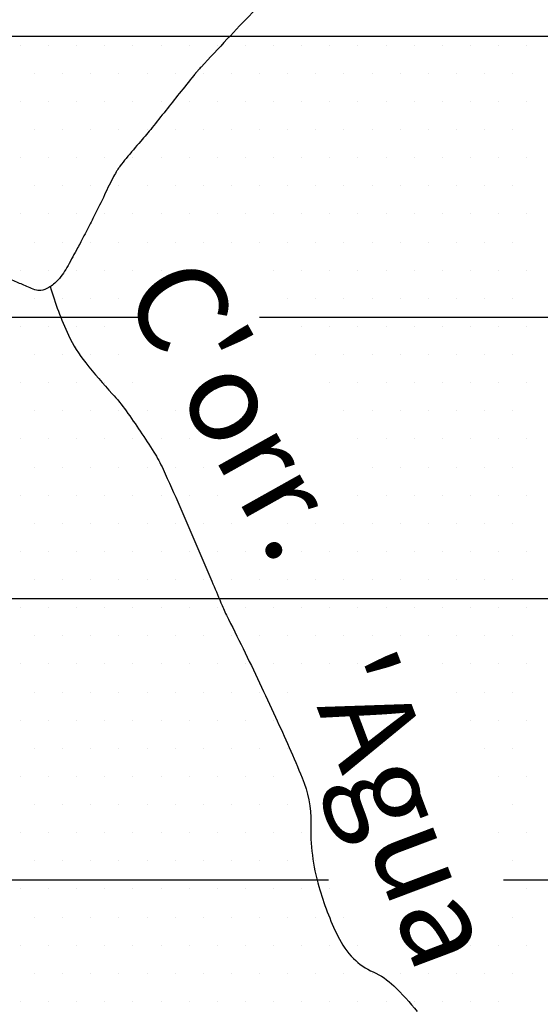
# Model space of a CAD drawing. Units: metres. Extents: x -991 to -150, y -36033 to 8258.
# Drawn here: x -658 to -647, y 7853 to 7874 of the extents above; entities that cross this region are included whole.
import ezdxf
from ezdxf.enums import TextEntityAlignment as Align

# ---------------------------------------------------------------- set-up
doc = ezdxf.new("R2010")
doc.units = ezdxf.units.M
doc.header["$MEASUREMENT"] = 0
for name, color, linetype, lineweight in [('0_1', 1, 'Continuous', 0), ('AFLUENTES', 1, 'Continuous', 0), ('TX02', 1, 'Continuous', 0)]:
    doc.layers.add(name, color=color, linetype=linetype, lineweight=lineweight)
doc.styles.add('Style-WORKING', font='WORKING.shx')

msp = doc.modelspace()

# ---------------------------------------------------------------- linework, layer by layer
at = {"layer": '0_1', "color": 7, "linetype": 'Continuous', "lineweight": -3}
for p, q in [((-674.045, 7874.05), (-644.459, 7874.05)), ((-658.198, 7873.846), (-658.198, 7873.846)), ((-657.573, 7873.846), (-657.573, 7873.846)), ((-656.948, 7873.846), (-656.948, 7873.846)), ((-656.323, 7873.846), (-656.323, 7873.846)), ((-655.698, 7873.846), (-655.698, 7873.846)), ((-655.073, 7873.846), (-655.073, 7873.846)), ((-654.448, 7873.846), (-654.448, 7873.846)), ((-653.823, 7873.846), (-653.823, 7873.846)), ((-653.198, 7873.846), (-653.198, 7873.846)), ((-652.573, 7873.846), (-652.573, 7873.846)), ((-651.948, 7873.846), (-651.948, 7873.846)), ((-651.323, 7873.846), (-651.323, 7873.846)), ((-650.698, 7873.846), (-650.698, 7873.846)), ((-650.073, 7873.846), (-650.073, 7873.846)), ((-649.448, 7873.846), (-649.448, 7873.846)), ((-648.823, 7873.846), (-648.823, 7873.846)), ((-648.198, 7873.846), (-648.198, 7873.846)), ((-647.573, 7873.846), (-647.573, 7873.846)), ((-646.948, 7873.846), (-646.948, 7873.846)), ((-657.885, 7873.221), (-657.885, 7873.221)), ((-657.26, 7873.221), (-657.26, 7873.221)), ((-656.635, 7873.221), (-656.635, 7873.221)), ((-656.01, 7873.221), (-656.01, 7873.221)), ((-655.385, 7873.221), (-655.385, 7873.221)), ((-654.76, 7873.221), (-654.76, 7873.221)), ((-654.135, 7873.221), (-654.135, 7873.221)), ((-653.51, 7873.221), (-653.51, 7873.221)), ((-652.885, 7873.221), (-652.885, 7873.221)), ((-652.26, 7873.221), (-652.26, 7873.221)), ((-651.635, 7873.221), (-651.635, 7873.221)), ((-651.01, 7873.221), (-651.01, 7873.221)), ((-650.385, 7873.221), (-650.385, 7873.221)), ((-649.76, 7873.221), (-649.76, 7873.221)), ((-649.135, 7873.221), (-649.135, 7873.221)), ((-648.51, 7873.221), (-648.51, 7873.221)), ((-647.885, 7873.221), (-647.885, 7873.221)), ((-647.26, 7873.221), (-647.26, 7873.221)), ((-658.198, 7872.596), (-658.198, 7872.596)), ((-657.573, 7872.596), (-657.573, 7872.596)), ((-656.948, 7872.596), (-656.948, 7872.596)), ((-656.323, 7872.596), (-656.323, 7872.596)), ((-655.698, 7872.596), (-655.698, 7872.596)), ((-655.073, 7872.596), (-655.073, 7872.596)), ((-654.448, 7872.596), (-654.448, 7872.596)), ((-653.823, 7872.596), (-653.823, 7872.596)), ((-653.198, 7872.596), (-653.198, 7872.596)), ((-652.573, 7872.596), (-652.573, 7872.596)), ((-651.948, 7872.596), (-651.948, 7872.596)), ((-651.323, 7872.596), (-651.323, 7872.596)), ((-650.698, 7872.596), (-650.698, 7872.596)), ((-650.073, 7872.596), (-650.073, 7872.596)), ((-649.448, 7872.596), (-649.448, 7872.596)), ((-648.823, 7872.596), (-648.823, 7872.596)), ((-648.198, 7872.596), (-648.198, 7872.596)), ((-647.573, 7872.596), (-647.573, 7872.596)), ((-646.948, 7872.596), (-646.948, 7872.596)), ((-657.885, 7871.971), (-657.885, 7871.971)), ((-657.26, 7871.971), (-657.26, 7871.971)), ((-656.635, 7871.971), (-656.635, 7871.971)), ((-656.01, 7871.971), (-656.01, 7871.971)), ((-655.385, 7871.971), (-655.385, 7871.971)), ((-654.76, 7871.971), (-654.76, 7871.971)), ((-654.135, 7871.971), (-654.135, 7871.971)), ((-653.51, 7871.971), (-653.51, 7871.971)), ((-652.885, 7871.971), (-652.885, 7871.971)), ((-652.26, 7871.971), (-652.26, 7871.971)), ((-651.635, 7871.971), (-651.635, 7871.971)), ((-651.01, 7871.971), (-651.01, 7871.971)), ((-650.385, 7871.971), (-650.385, 7871.971)), ((-649.76, 7871.971), (-649.76, 7871.971)), ((-649.135, 7871.971), (-649.135, 7871.971)), ((-648.51, 7871.971), (-648.51, 7871.971)), ((-647.885, 7871.971), (-647.885, 7871.971)), ((-647.26, 7871.971), (-647.26, 7871.971)), ((-658.198, 7871.346), (-658.198, 7871.346)), ((-657.573, 7871.346), (-657.573, 7871.346)), ((-656.948, 7871.346), (-656.948, 7871.346)), ((-656.323, 7871.346), (-656.323, 7871.346)), ((-655.698, 7871.346), (-655.698, 7871.346)), ((-655.073, 7871.346), (-655.073, 7871.346)), ((-654.448, 7871.346), (-654.448, 7871.346)), ((-653.823, 7871.346), (-653.823, 7871.346)), ((-653.198, 7871.346), (-653.198, 7871.346)), ((-652.573, 7871.346), (-652.573, 7871.346)), ((-651.948, 7871.346), (-651.948, 7871.346)), ((-651.323, 7871.346), (-651.323, 7871.346)), ((-650.698, 7871.346), (-650.698, 7871.346)), ((-650.073, 7871.346), (-650.073, 7871.346)), ((-649.448, 7871.346), (-649.448, 7871.346)), ((-648.823, 7871.346), (-648.823, 7871.346)), ((-648.198, 7871.346), (-648.198, 7871.346)), ((-647.573, 7871.346), (-647.573, 7871.346)), ((-646.948, 7871.346), (-646.948, 7871.346)), ((-657.885, 7870.721), (-657.885, 7870.721)), ((-657.26, 7870.721), (-657.26, 7870.721)), ((-656.635, 7870.721), (-656.635, 7870.721)), ((-656.01, 7870.721), (-656.01, 7870.721)), ((-655.385, 7870.721), (-655.385, 7870.721)), ((-654.76, 7870.721), (-654.76, 7870.721)), ((-654.135, 7870.721), (-654.135, 7870.721)), ((-653.51, 7870.721), (-653.51, 7870.721)), ((-652.885, 7870.721), (-652.885, 7870.721)), ((-652.26, 7870.721), (-652.26, 7870.721)), ((-651.635, 7870.721), (-651.635, 7870.721)), ((-651.01, 7870.721), (-651.01, 7870.721)), ((-650.385, 7870.721), (-650.385, 7870.721)), ((-649.76, 7870.721), (-649.76, 7870.721)), ((-649.135, 7870.721), (-649.135, 7870.721)), ((-648.51, 7870.721), (-648.51, 7870.721)), ((-647.885, 7870.721), (-647.885, 7870.721)), ((-647.26, 7870.721), (-647.26, 7870.721)), ((-658.198, 7870.096), (-658.198, 7870.096)), ((-657.573, 7870.096), (-657.573, 7870.096)), ((-656.948, 7870.096), (-656.948, 7870.096)), ((-656.323, 7870.096), (-656.323, 7870.096)), ((-655.698, 7870.096), (-655.698, 7870.096)), ((-655.073, 7870.096), (-655.073, 7870.096)), ((-654.448, 7870.096), (-654.448, 7870.096)), ((-653.823, 7870.096), (-653.823, 7870.096)), ((-653.198, 7870.096), (-653.198, 7870.096)), ((-652.573, 7870.096), (-652.573, 7870.096)), ((-651.948, 7870.096), (-651.948, 7870.096)), ((-651.323, 7870.096), (-651.323, 7870.096)), ((-650.698, 7870.096), (-650.698, 7870.096)), ((-650.073, 7870.096), (-650.073, 7870.096)), ((-649.448, 7870.096), (-649.448, 7870.096)), ((-648.823, 7870.096), (-648.823, 7870.096)), ((-648.198, 7870.096), (-648.198, 7870.096)), ((-647.573, 7870.096), (-647.573, 7870.096)), ((-646.948, 7870.096), (-646.948, 7870.096)), ((-657.885, 7869.471), (-657.885, 7869.471)), ((-657.26, 7869.471), (-657.26, 7869.471)), ((-656.635, 7869.471), (-656.635, 7869.471)), ((-656.01, 7869.471), (-656.01, 7869.471)), ((-655.385, 7869.471), (-655.385, 7869.471)), ((-654.76, 7869.471), (-654.76, 7869.471)), ((-654.135, 7869.471), (-654.135, 7869.471)), ((-653.51, 7869.471), (-653.51, 7869.471)), ((-652.885, 7869.471), (-652.885, 7869.471)), ((-652.26, 7869.471), (-652.26, 7869.471)), ((-651.635, 7869.471), (-651.635, 7869.471)), ((-651.01, 7869.471), (-651.01, 7869.471)), ((-650.385, 7869.471), (-650.385, 7869.471)), ((-649.76, 7869.471), (-649.76, 7869.471)), ((-649.135, 7869.471), (-649.135, 7869.471)), ((-648.51, 7869.471), (-648.51, 7869.471)), ((-647.885, 7869.471), (-647.885, 7869.471)), ((-647.26, 7869.471), (-647.26, 7869.471)), ((-658.198, 7868.846), (-658.198, 7868.846)), ((-657.573, 7868.846), (-657.573, 7868.846)), ((-656.948, 7868.846), (-656.948, 7868.846)), ((-656.323, 7868.846), (-656.323, 7868.846)), ((-655.698, 7868.846), (-655.698, 7868.846)), ((-655.073, 7868.846), (-655.073, 7868.846)), ((-654.448, 7868.846), (-654.448, 7868.846)), ((-652.573, 7868.846), (-652.573, 7868.846)), ((-651.948, 7868.846), (-651.948, 7868.846)), ((-651.323, 7868.846), (-651.323, 7868.846)), ((-650.698, 7868.846), (-650.698, 7868.846)), ((-650.073, 7868.846), (-650.073, 7868.846)), ((-649.448, 7868.846), (-649.448, 7868.846)), ((-648.823, 7868.846), (-648.823, 7868.846)), ((-648.198, 7868.846), (-648.198, 7868.846)), ((-647.573, 7868.846), (-647.573, 7868.846)), ((-646.948, 7868.846), (-646.948, 7868.846)), ((-657.885, 7868.221), (-657.885, 7868.221)), ((-657.26, 7868.221), (-657.26, 7868.221)), ((-656.635, 7868.221), (-656.635, 7868.221)), ((-656.01, 7868.221), (-656.01, 7868.221)), ((-655.385, 7868.221), (-655.385, 7868.221)), ((-652.26, 7868.221), (-652.26, 7868.221)), ((-651.635, 7868.221), (-651.635, 7868.221)), ((-651.01, 7868.221), (-651.01, 7868.221)), ((-650.385, 7868.221), (-650.385, 7868.221)), ((-649.76, 7868.221), (-649.76, 7868.221)), ((-649.135, 7868.221), (-649.135, 7868.221)), ((-648.51, 7868.221), (-648.51, 7868.221)), ((-647.885, 7868.221), (-647.885, 7868.221)), ((-647.26, 7868.221), (-647.26, 7868.221)), ((-667.782, 7867.8), (-655.551, 7867.8)), ((-652.882, 7867.8), (-632.29, 7867.8)), ((-658.198, 7867.596), (-658.198, 7867.596)), ((-657.573, 7867.596), (-657.573, 7867.596)), ((-656.948, 7867.596), (-656.948, 7867.596)), ((-656.323, 7867.596), (-656.323, 7867.596)), ((-651.948, 7867.596), (-651.948, 7867.596)), ((-651.323, 7867.596), (-651.323, 7867.596)), ((-650.698, 7867.596), (-650.698, 7867.596)), ((-650.073, 7867.596), (-650.073, 7867.596)), ((-649.448, 7867.596), (-649.448, 7867.596)), ((-648.823, 7867.596), (-648.823, 7867.596)), ((-648.198, 7867.596), (-648.198, 7867.596)), ((-647.573, 7867.596), (-647.573, 7867.596)), ((-646.948, 7867.596), (-646.948, 7867.596)), ((-657.885, 7866.971), (-657.885, 7866.971)), ((-657.26, 7866.971), (-657.26, 7866.971)), ((-656.635, 7866.971), (-656.635, 7866.971)), ((-656.01, 7866.971), (-656.01, 7866.971)), ((-651.635, 7866.971), (-651.635, 7866.971)), ((-651.01, 7866.971), (-651.01, 7866.971)), ((-650.385, 7866.971), (-650.385, 7866.971)), ((-649.76, 7866.971), (-649.76, 7866.971)), ((-649.135, 7866.971), (-649.135, 7866.971)), ((-648.51, 7866.971), (-648.51, 7866.971)), ((-647.885, 7866.971), (-647.885, 7866.971)), ((-647.26, 7866.971), (-647.26, 7866.971)), ((-658.198, 7866.346), (-658.198, 7866.346)), ((-657.573, 7866.346), (-657.573, 7866.346)), ((-656.948, 7866.346), (-656.948, 7866.346)), ((-656.323, 7866.346), (-656.323, 7866.346)), ((-655.698, 7866.346), (-655.698, 7866.346)), ((-651.323, 7866.346), (-651.323, 7866.346)), ((-650.698, 7866.346), (-650.698, 7866.346)), ((-650.073, 7866.346), (-650.073, 7866.346)), ((-649.448, 7866.346), (-649.448, 7866.346)), ((-648.823, 7866.346), (-648.823, 7866.346)), ((-648.198, 7866.346), (-648.198, 7866.346)), ((-647.573, 7866.346), (-647.573, 7866.346)), ((-646.948, 7866.346), (-646.948, 7866.346)), ((-657.885, 7865.721), (-657.885, 7865.721)), ((-657.26, 7865.721), (-657.26, 7865.721)), ((-656.635, 7865.721), (-656.635, 7865.721)), ((-656.01, 7865.721), (-656.01, 7865.721)), ((-655.385, 7865.721), (-655.385, 7865.721)), ((-654.76, 7865.721), (-654.76, 7865.721)), ((-651.01, 7865.721), (-651.01, 7865.721)), ((-650.385, 7865.721), (-650.385, 7865.721)), ((-649.76, 7865.721), (-649.76, 7865.721)), ((-649.135, 7865.721), (-649.135, 7865.721)), ((-648.51, 7865.721), (-648.51, 7865.721)), ((-647.885, 7865.721), (-647.885, 7865.721)), ((-647.26, 7865.721), (-647.26, 7865.721)), ((-658.198, 7865.096), (-658.198, 7865.096)), ((-657.573, 7865.096), (-657.573, 7865.096)), ((-656.948, 7865.096), (-656.948, 7865.096)), ((-656.323, 7865.096), (-656.323, 7865.096)), ((-655.698, 7865.096), (-655.698, 7865.096)), ((-655.073, 7865.096), (-655.073, 7865.096)), ((-654.448, 7865.096), (-654.448, 7865.096)), ((-650.698, 7865.096), (-650.698, 7865.096)), ((-650.073, 7865.096), (-650.073, 7865.096)), ((-649.448, 7865.096), (-649.448, 7865.096)), ((-648.823, 7865.096), (-648.823, 7865.096)), ((-648.198, 7865.096), (-648.198, 7865.096)), ((-647.573, 7865.096), (-647.573, 7865.096)), ((-646.948, 7865.096), (-646.948, 7865.096)), ((-657.885, 7864.471), (-657.885, 7864.471)), ((-657.26, 7864.471), (-657.26, 7864.471)), ((-656.635, 7864.471), (-656.635, 7864.471)), ((-656.01, 7864.471), (-656.01, 7864.471)), ((-655.385, 7864.471), (-655.385, 7864.471)), ((-654.76, 7864.471), (-654.76, 7864.471)), ((-654.135, 7864.471), (-654.135, 7864.471)), ((-650.385, 7864.471), (-650.385, 7864.471)), ((-649.76, 7864.471), (-649.76, 7864.471)), ((-649.135, 7864.471), (-649.135, 7864.471)), ((-648.51, 7864.471), (-648.51, 7864.471)), ((-647.885, 7864.471), (-647.885, 7864.471)), ((-647.26, 7864.471), (-647.26, 7864.471)), ((-658.198, 7863.846), (-658.198, 7863.846)), ((-657.573, 7863.846), (-657.573, 7863.846)), ((-656.948, 7863.846), (-656.948, 7863.846)), ((-656.323, 7863.846), (-656.323, 7863.846)), ((-655.698, 7863.846), (-655.698, 7863.846)), ((-655.073, 7863.846), (-655.073, 7863.846)), ((-654.448, 7863.846), (-654.448, 7863.846)), ((-653.823, 7863.846), (-653.823, 7863.846)), ((-650.698, 7863.846), (-650.698, 7863.846)), ((-650.073, 7863.846), (-650.073, 7863.846)), ((-649.448, 7863.846), (-649.448, 7863.846)), ((-648.823, 7863.846), (-648.823, 7863.846)), ((-648.198, 7863.846), (-648.198, 7863.846)), ((-647.573, 7863.846), (-647.573, 7863.846)), ((-646.948, 7863.846), (-646.948, 7863.846)), ((-657.885, 7863.221), (-657.885, 7863.221)), ((-657.26, 7863.221), (-657.26, 7863.221)), ((-656.635, 7863.221), (-656.635, 7863.221)), ((-656.01, 7863.221), (-656.01, 7863.221)), ((-655.385, 7863.221), (-655.385, 7863.221)), ((-654.76, 7863.221), (-654.76, 7863.221)), ((-654.135, 7863.221), (-654.135, 7863.221)), ((-653.51, 7863.221), (-653.51, 7863.221)), ((-652.26, 7863.221), (-652.26, 7863.221)), ((-651.635, 7863.221), (-651.635, 7863.221)), ((-651.01, 7863.221), (-651.01, 7863.221)), ((-650.385, 7863.221), (-650.385, 7863.221)), ((-649.76, 7863.221), (-649.76, 7863.221)), ((-649.135, 7863.221), (-649.135, 7863.221)), ((-648.51, 7863.221), (-648.51, 7863.221)), ((-647.885, 7863.221), (-647.885, 7863.221)), ((-647.26, 7863.221), (-647.26, 7863.221)), ((-658.198, 7862.596), (-658.198, 7862.596)), ((-657.573, 7862.596), (-657.573, 7862.596)), ((-656.948, 7862.596), (-656.948, 7862.596)), ((-656.323, 7862.596), (-656.323, 7862.596)), ((-655.698, 7862.596), (-655.698, 7862.596)), ((-655.073, 7862.596), (-655.073, 7862.596)), ((-654.448, 7862.596), (-654.448, 7862.596)), ((-653.823, 7862.596), (-653.823, 7862.596)), ((-653.198, 7862.596), (-653.198, 7862.596)), ((-652.573, 7862.596), (-652.573, 7862.596)), ((-651.948, 7862.596), (-651.948, 7862.596)), ((-651.323, 7862.596), (-651.323, 7862.596)), ((-650.698, 7862.596), (-650.698, 7862.596)), ((-650.073, 7862.596), (-650.073, 7862.596)), ((-649.448, 7862.596), (-649.448, 7862.596)), ((-648.823, 7862.596), (-648.823, 7862.596)), ((-648.198, 7862.596), (-648.198, 7862.596)), ((-647.573, 7862.596), (-647.573, 7862.596)), ((-646.948, 7862.596), (-646.948, 7862.596)), ((-657.885, 7861.971), (-657.885, 7861.971)), ((-657.26, 7861.971), (-657.26, 7861.971)), ((-656.635, 7861.971), (-656.635, 7861.971)), ((-656.01, 7861.971), (-656.01, 7861.971)), ((-655.385, 7861.971), (-655.385, 7861.971)), ((-654.76, 7861.971), (-654.76, 7861.971)), ((-654.135, 7861.971), (-654.135, 7861.971)), ((-653.51, 7861.971), (-653.51, 7861.971)), ((-652.885, 7861.971), (-652.885, 7861.971)), ((-652.26, 7861.971), (-652.26, 7861.971)), ((-651.635, 7861.971), (-651.635, 7861.971)), ((-651.01, 7861.971), (-651.01, 7861.971)), ((-650.385, 7861.971), (-650.385, 7861.971)), ((-649.76, 7861.971), (-649.76, 7861.971)), ((-649.135, 7861.971), (-649.135, 7861.971)), ((-648.51, 7861.971), (-648.51, 7861.971)), ((-647.885, 7861.971), (-647.885, 7861.971)), ((-647.26, 7861.971), (-647.26, 7861.971)), ((-659.674, 7861.55), (-609.094, 7861.55)), ((-658.198, 7861.346), (-658.198, 7861.346)), ((-657.573, 7861.346), (-657.573, 7861.346)), ((-656.948, 7861.346), (-656.948, 7861.346)), ((-656.323, 7861.346), (-656.323, 7861.346)), ((-655.698, 7861.346), (-655.698, 7861.346)), ((-655.073, 7861.346), (-655.073, 7861.346)), ((-654.448, 7861.346), (-654.448, 7861.346)), ((-653.823, 7861.346), (-653.823, 7861.346)), ((-653.198, 7861.346), (-653.198, 7861.346)), ((-652.573, 7861.346), (-652.573, 7861.346)), ((-651.948, 7861.346), (-651.948, 7861.346)), ((-651.323, 7861.346), (-651.323, 7861.346)), ((-650.698, 7861.346), (-650.698, 7861.346)), ((-650.073, 7861.346), (-650.073, 7861.346)), ((-649.448, 7861.346), (-649.448, 7861.346)), ((-648.823, 7861.346), (-648.823, 7861.346)), ((-648.198, 7861.346), (-648.198, 7861.346)), ((-647.573, 7861.346), (-647.573, 7861.346)), ((-646.948, 7861.346), (-646.948, 7861.346)), ((-657.885, 7860.721), (-657.885, 7860.721)), ((-657.26, 7860.721), (-657.26, 7860.721)), ((-656.635, 7860.721), (-656.635, 7860.721)), ((-656.01, 7860.721), (-656.01, 7860.721)), ((-655.385, 7860.721), (-655.385, 7860.721)), ((-654.76, 7860.721), (-654.76, 7860.721)), ((-654.135, 7860.721), (-654.135, 7860.721)), ((-653.51, 7860.721), (-653.51, 7860.721)), ((-652.885, 7860.721), (-652.885, 7860.721)), ((-652.26, 7860.721), (-652.26, 7860.721)), ((-651.635, 7860.721), (-651.635, 7860.721)), ((-651.01, 7860.721), (-651.01, 7860.721)), ((-650.385, 7860.721), (-650.385, 7860.721)), ((-649.76, 7860.721), (-649.76, 7860.721)), ((-649.135, 7860.721), (-649.135, 7860.721)), ((-648.51, 7860.721), (-648.51, 7860.721)), ((-647.885, 7860.721), (-647.885, 7860.721)), ((-647.26, 7860.721), (-647.26, 7860.721)), ((-658.198, 7860.096), (-658.198, 7860.096)), ((-657.573, 7860.096), (-657.573, 7860.096)), ((-656.948, 7860.096), (-656.948, 7860.096)), ((-656.323, 7860.096), (-656.323, 7860.096)), ((-655.698, 7860.096), (-655.698, 7860.096)), ((-655.073, 7860.096), (-655.073, 7860.096)), ((-654.448, 7860.096), (-654.448, 7860.096)), ((-653.823, 7860.096), (-653.823, 7860.096)), ((-653.198, 7860.096), (-653.198, 7860.096)), ((-652.573, 7860.096), (-652.573, 7860.096)), ((-651.948, 7860.096), (-651.948, 7860.096)), ((-651.323, 7860.096), (-651.323, 7860.096)), ((-650.698, 7860.096), (-650.698, 7860.096)), ((-648.823, 7860.096), (-648.823, 7860.096)), ((-648.198, 7860.096), (-648.198, 7860.096)), ((-647.573, 7860.096), (-647.573, 7860.096)), ((-646.948, 7860.096), (-646.948, 7860.096)), ((-657.885, 7859.471), (-657.885, 7859.471)), ((-657.26, 7859.471), (-657.26, 7859.471)), ((-656.635, 7859.471), (-656.635, 7859.471)), ((-656.01, 7859.471), (-656.01, 7859.471)), ((-655.385, 7859.471), (-655.385, 7859.471)), ((-654.76, 7859.471), (-654.76, 7859.471)), ((-654.135, 7859.471), (-654.135, 7859.471)), ((-653.51, 7859.471), (-653.51, 7859.471)), ((-652.885, 7859.471), (-652.885, 7859.471)), ((-652.26, 7859.471), (-652.26, 7859.471)), ((-648.51, 7859.471), (-648.51, 7859.471)), ((-647.885, 7859.471), (-647.885, 7859.471)), ((-647.26, 7859.471), (-647.26, 7859.471)), ((-658.198, 7858.846), (-658.198, 7858.846)), ((-657.573, 7858.846), (-657.573, 7858.846)), ((-656.948, 7858.846), (-656.948, 7858.846)), ((-656.323, 7858.846), (-656.323, 7858.846)), ((-655.698, 7858.846), (-655.698, 7858.846)), ((-655.073, 7858.846), (-655.073, 7858.846)), ((-654.448, 7858.846), (-654.448, 7858.846)), ((-653.823, 7858.846), (-653.823, 7858.846)), ((-653.198, 7858.846), (-653.198, 7858.846)), ((-652.573, 7858.846), (-652.573, 7858.846)), ((-648.198, 7858.846), (-648.198, 7858.846)), ((-647.573, 7858.846), (-647.573, 7858.846)), ((-646.948, 7858.846), (-646.948, 7858.846)), ((-657.885, 7858.221), (-657.885, 7858.221)), ((-657.26, 7858.221), (-657.26, 7858.221)), ((-656.635, 7858.221), (-656.635, 7858.221)), ((-656.01, 7858.221), (-656.01, 7858.221)), ((-655.385, 7858.221), (-655.385, 7858.221)), ((-654.76, 7858.221), (-654.76, 7858.221)), ((-654.135, 7858.221), (-654.135, 7858.221)), ((-653.51, 7858.221), (-653.51, 7858.221)), ((-652.885, 7858.221), (-652.885, 7858.221)), ((-652.26, 7858.221), (-652.26, 7858.221)), ((-647.885, 7858.221), (-647.885, 7858.221)), ((-647.26, 7858.221), (-647.26, 7858.221)), ((-658.198, 7857.596), (-658.198, 7857.596)), ((-657.573, 7857.596), (-657.573, 7857.596)), ((-656.948, 7857.596), (-656.948, 7857.596)), ((-656.323, 7857.596), (-656.323, 7857.596)), ((-655.698, 7857.596), (-655.698, 7857.596)), ((-655.073, 7857.596), (-655.073, 7857.596)), ((-654.448, 7857.596), (-654.448, 7857.596)), ((-653.823, 7857.596), (-653.823, 7857.596)), ((-653.198, 7857.596), (-653.198, 7857.596)), ((-652.573, 7857.596), (-652.573, 7857.596)), ((-647.573, 7857.596), (-647.573, 7857.596)), ((-646.948, 7857.596), (-646.948, 7857.596)), ((-657.885, 7856.971), (-657.885, 7856.971)), ((-657.26, 7856.971), (-657.26, 7856.971)), ((-656.635, 7856.971), (-656.635, 7856.971)), ((-656.01, 7856.971), (-656.01, 7856.971)), ((-655.385, 7856.971), (-655.385, 7856.971)), ((-654.76, 7856.971), (-654.76, 7856.971)), ((-654.135, 7856.971), (-654.135, 7856.971)), ((-653.51, 7856.971), (-653.51, 7856.971)), ((-652.885, 7856.971), (-652.885, 7856.971)), ((-652.26, 7856.971), (-652.26, 7856.971)), ((-647.26, 7856.971), (-647.26, 7856.971)), ((-658.198, 7856.346), (-658.198, 7856.346)), ((-657.573, 7856.346), (-657.573, 7856.346)), ((-656.948, 7856.346), (-656.948, 7856.346)), ((-656.323, 7856.346), (-656.323, 7856.346)), ((-655.698, 7856.346), (-655.698, 7856.346)), ((-655.073, 7856.346), (-655.073, 7856.346)), ((-654.448, 7856.346), (-654.448, 7856.346)), ((-653.823, 7856.346), (-653.823, 7856.346)), ((-653.198, 7856.346), (-653.198, 7856.346)), ((-652.573, 7856.346), (-652.573, 7856.346)), ((-651.948, 7856.346), (-651.948, 7856.346)), ((-647.573, 7856.346), (-647.573, 7856.346)), ((-646.948, 7856.346), (-646.948, 7856.346)), ((-657.885, 7855.721), (-657.885, 7855.721)), ((-657.26, 7855.721), (-657.26, 7855.721)), ((-656.635, 7855.721), (-656.635, 7855.721)), ((-656.01, 7855.721), (-656.01, 7855.721)), ((-655.385, 7855.721), (-655.385, 7855.721)), ((-654.76, 7855.721), (-654.76, 7855.721)), ((-654.135, 7855.721), (-654.135, 7855.721)), ((-653.51, 7855.721), (-653.51, 7855.721)), ((-652.885, 7855.721), (-652.885, 7855.721)), ((-652.26, 7855.721), (-652.26, 7855.721)), ((-651.635, 7855.721), (-651.635, 7855.721)), ((-647.26, 7855.721), (-647.26, 7855.721)), ((-672.375, 7855.3), (-651.355, 7855.3)), ((-647.463, 7855.3), (-608.494, 7855.3)), ((-658.198, 7855.096), (-658.198, 7855.096)), ((-657.573, 7855.096), (-657.573, 7855.096)), ((-656.948, 7855.096), (-656.948, 7855.096)), ((-656.323, 7855.096), (-656.323, 7855.096)), ((-655.698, 7855.096), (-655.698, 7855.096)), ((-655.073, 7855.096), (-655.073, 7855.096)), ((-654.448, 7855.096), (-654.448, 7855.096)), ((-653.823, 7855.096), (-653.823, 7855.096)), ((-653.198, 7855.096), (-653.198, 7855.096)), ((-652.573, 7855.096), (-652.573, 7855.096)), ((-651.948, 7855.096), (-651.948, 7855.096)), ((-651.323, 7855.096), (-651.323, 7855.096)), ((-646.948, 7855.096), (-646.948, 7855.096)), ((-657.885, 7854.471), (-657.885, 7854.471)), ((-657.26, 7854.471), (-657.26, 7854.471)), ((-656.635, 7854.471), (-656.635, 7854.471)), ((-656.01, 7854.471), (-656.01, 7854.471)), ((-655.385, 7854.471), (-655.385, 7854.471)), ((-654.76, 7854.471), (-654.76, 7854.471)), ((-654.135, 7854.471), (-654.135, 7854.471)), ((-653.51, 7854.471), (-653.51, 7854.471)), ((-652.885, 7854.471), (-652.885, 7854.471)), ((-652.26, 7854.471), (-652.26, 7854.471)), ((-651.635, 7854.471), (-651.635, 7854.471)), ((-651.01, 7854.471), (-651.01, 7854.471)), ((-647.26, 7854.471), (-647.26, 7854.471)), ((-658.198, 7853.846), (-658.198, 7853.846)), ((-657.573, 7853.846), (-657.573, 7853.846)), ((-656.948, 7853.846), (-656.948, 7853.846)), ((-656.323, 7853.846), (-656.323, 7853.846)), ((-655.698, 7853.846), (-655.698, 7853.846)), ((-655.073, 7853.846), (-655.073, 7853.846)), ((-654.448, 7853.846), (-654.448, 7853.846)), ((-653.823, 7853.846), (-653.823, 7853.846)), ((-653.198, 7853.846), (-653.198, 7853.846)), ((-652.573, 7853.846), (-652.573, 7853.846)), ((-651.948, 7853.846), (-651.948, 7853.846)), ((-651.323, 7853.846), (-651.323, 7853.846)), ((-650.698, 7853.846), (-650.698, 7853.846)), ((-648.823, 7853.846), (-648.823, 7853.846)), ((-648.198, 7853.846), (-648.198, 7853.846)), ((-647.573, 7853.846), (-647.573, 7853.846)), ((-646.948, 7853.846), (-646.948, 7853.846)), ((-657.885, 7853.221), (-657.885, 7853.221)), ((-657.26, 7853.221), (-657.26, 7853.221)), ((-656.635, 7853.221), (-656.635, 7853.221)), ((-656.01, 7853.221), (-656.01, 7853.221)), ((-655.385, 7853.221), (-655.385, 7853.221)), ((-654.76, 7853.221), (-654.76, 7853.221)), ((-654.135, 7853.221), (-654.135, 7853.221)), ((-653.51, 7853.221), (-653.51, 7853.221)), ((-652.885, 7853.221), (-652.885, 7853.221)), ((-652.26, 7853.221), (-652.26, 7853.221)), ((-651.635, 7853.221), (-651.635, 7853.221)), ((-651.01, 7853.221), (-651.01, 7853.221)), ((-650.385, 7853.221), (-650.385, 7853.221)), ((-649.76, 7853.221), (-649.76, 7853.221)), ((-649.135, 7853.221), (-649.135, 7853.221)), ((-648.51, 7853.221), (-648.51, 7853.221)), ((-647.885, 7853.221), (-647.885, 7853.221)), ((-647.26, 7853.221), (-647.26, 7853.221)), ((-658.198, 7852.596), (-658.198, 7852.596)), ((-657.573, 7852.596), (-657.573, 7852.596)), ((-656.948, 7852.596), (-656.948, 7852.596)), ((-656.323, 7852.596), (-656.323, 7852.596)), ((-655.698, 7852.596), (-655.698, 7852.596)), ((-655.073, 7852.596), (-655.073, 7852.596)), ((-654.448, 7852.596), (-654.448, 7852.596)), ((-653.823, 7852.596), (-653.823, 7852.596)), ((-653.198, 7852.596), (-653.198, 7852.596)), ((-652.573, 7852.596), (-652.573, 7852.596)), ((-651.948, 7852.596), (-651.948, 7852.596)), ((-651.323, 7852.596), (-651.323, 7852.596)), ((-650.698, 7852.596), (-650.698, 7852.596)), ((-650.073, 7852.596), (-650.073, 7852.596)), ((-649.448, 7852.596), (-649.448, 7852.596)), ((-648.823, 7852.596), (-648.823, 7852.596)), ((-648.198, 7852.596), (-648.198, 7852.596)), ((-647.573, 7852.596), (-647.573, 7852.596))]:
    msp.add_line(p, q, dxfattribs=at)
at = {"layer": 'AFLUENTES', "color": 4, "linetype": 'Continuous', "lineweight": -3, "flags": 128}
for points in [[(-663.207, 7870.062, 0.000006), (-663.912, 7870.523)], [(-663.912, 7870.523, 0.000008), (-664.457, 7870.879)], [(-652.482, 7875.126, 0.011797), (-653.602, 7873.984), (-653.602, 7873.984, 0.000895), (-654.184, 7873.359, 0.007448), (-654.253, 7873.283, 0.000533), (-654.306, 7873.222, 0.005359), (-654.311, 7873.216, 0.004444), (-654.346, 7873.173), (-654.346, 7873.173, 0.000476), (-654.668, 7872.772), (-654.668, 7872.772, 0.001106), (-654.97, 7872.393), (-654.97, 7872.393, -0.001294), (-655.272, 7872.014, -0.010839), (-655.526, 7871.711, 0.008569), (-655.849, 7871.33, 0.006645), (-655.982, 7871.162, 0.01669), (-656.031, 7871.093, 0.018633), (-656.07, 7871.031, 0.008625), (-656.145, 7870.894, 0.012491), (-656.356, 7870.465, -0.011415), (-656.586, 7869.995), (-656.586, 7869.995, -0.000666), (-656.671, 7869.833), (-656.671, 7869.833, -0.000305), (-656.856, 7869.477), (-656.856, 7869.477, -0.002865), (-656.929, 7869.34, -0.001005), (-657.141, 7868.948), (-657.141, 7868.948, -0.055498), (-657.364, 7868.627, -0.081877), (-657.57, 7868.458, -0.092139), (-657.747, 7868.395, -0.134103), (-657.876, 7868.41, -0.005169), (-658.022, 7868.469, -0.005726), (-658.152, 7868.525, -0.00276), (-658.411, 7868.642, 0.004632)], [(-657.538, 7868.482, 0.037835), (-657.132, 7867.404, 0.060051), (-656.747, 7866.786, 0.01689), (-656.158, 7866.1, -0.031289), (-655.85, 7865.721, -0.013285), (-655.233, 7864.803, -0.034315), (-655.029, 7864.427, -0.004565), (-654.657, 7863.592), (-654.657, 7863.592, -0.002316), (-653.946, 7861.937), (-653.946, 7861.937, -0.00097), (-653.744, 7861.458), (-653.744, 7861.458, 0.00353), (-653.688, 7861.327, 0.013814), (-653.62, 7861.181, -0.002676), (-653.251, 7860.438), (-653.251, 7860.438, -0.006615), (-652.529, 7858.914), (-652.529, 7858.914, -0.007585), (-651.937, 7857.567, -0.106701), (-651.747, 7856.56, 0.076576), (-651.568, 7855.15, 0.042598), (-651.146, 7854.046, 0.083212), (-650.795, 7853.55, 0.094609), (-650.36, 7853.252, -0.090113), (-649.901, 7852.943, -0.028266), (-649.38, 7852.376, -0.048774)]]:
    msp.add_lwpolyline(points, format="xyb", dxfattribs=at)

# ---------------------------------------------------------------- texts
at = {"layer": 'TX02', "color": 7, "linetype": 'Continuous', "lineweight": -3, "style": 'Style-WORKING'}
for s, rotation, p in [("C'orr.", -60.7348, (-654.235, 7865.282)), ("'Agua", -69.3708, (-650.629, 7856.512))]:
    msp.add_text(s, height=2, rotation=rotation, dxfattribs=at).set_placement(p, align=Align.CENTER)

doc.saveas('drawing.dxf')
